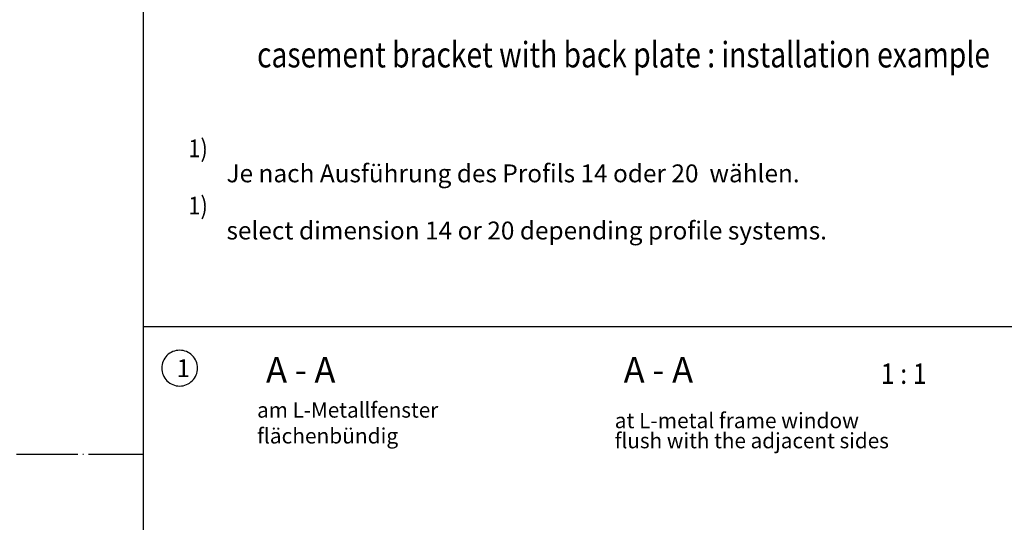
# Model space of a CAD drawing. Units: inches. Extents: x 3346 to 4921, y 4112 to 6821.
# Drawn here: x 4349 to 4541, y 5597 to 5696 of the extents above; entities that cross this region are included whole.
import ezdxf

# ---------------------------------------------------------------- set-up
doc = ezdxf.new("R2010")
doc.units = ezdxf.units.IN
doc.linetypes.add('DOT_CENTER', pattern=[14, 12, -1, 0, -1])
doc.layers.add('1', color=7, linetype='Continuous')
doc.layers.add('70', color=7, linetype='Continuous')
doc.styles.add('CONVERTER_12', font='txt.shx', dxfattribs={"width": 0.9})
doc.styles.add('CONVERTER_13', font='txt.shx', dxfattribs={"width": 0.81})
doc.styles.add('CONVERTER_18', font='txt.shx', dxfattribs={"width": 0.99})

# ---------------------------------------------------------------- blocks, each defined once
blk = doc.blocks.new('Rahmen_Inneneinteilung', base_point=(3768.55, 3615.42))
at = {"layer": '1', "color": 7, "linetype": 'Continuous'}
blk.add_line((4372.76, 5117.63), (4372.76, 5710.63), dxfattribs=at)
at = {"layer": '70', "color": 7, "linetype": 'DOT_CENTER'}
blk.add_line((3360.93, 5610.63), (4372.76, 5610.63), dxfattribs=at)
blk = doc.blocks.new('Rahme0', base_point=(3345.79, 4112.32))
blk.add_blockref('Rahmen_Inneneinteilung', (3768.55, 3615.42))
blk = doc.blocks.new('Beschriftung_SchnittA-A_von_Ü0-20', base_point=(4640.726, 5937.861))
at = {"color": 4}
blk.add_lwpolyline([(4379.845, 5623.962), (4379.845, 5623.962, 0.4142136), (4383.345, 5627.462), (4383.345, 5627.462, 0.4142136), (4379.845, 5630.962), (4379.845, 5630.962, 0.4142136), (4376.345, 5627.462), (4376.345, 5627.462, 0.4142136)], format="xyb", close=True, dxfattribs=at)
at = {"layer": '1', "color": 7, "linetype": 'Continuous'}
for p, q in [((4372.761, 5635.627), (4542.761, 5635.627)), ((4372.761, 5428.627), (4372.761, 5635.627))]:
    blk.add_line(p, q, dxfattribs=at)
at = {"layer": '1', "color": 1, "linetype": 'Continuous'}
blk.add_line((4372.761, 5428.627), (4372.761, 5635.627), dxfattribs=at)
blk.add_line((4372.761, 5428.627), (4372.761, 5635.627), dxfattribs=at)
at = {"color": 4}
for s, height, style, width, p in [('casement bracket with back plate : installation example', 5, 'CONVERTER_13', 0.81, (4395.01, 5686.341)), ('1', 3.5, 'CONVERTER_18', 0.99, (4379.267, 5625.712)), ('am L-Metallfenster', 3, 'CONVERTER_18', 0.99, (4395.01, 5617.77)), ('flush with the adjacent sides', 3, 'CONVERTER_18', 0.99, (4465.01, 5611.77))]:
    blk.add_text(s, height=height, dxfattribs=dict(at, style=style, width=width)).set_placement(p)
at = {"color": 1, "style": 'CONVERTER_18', "width": 0.99}
for p in [(4396.767, 5624.623), (4466.767, 5624.623)]:
    blk.add_text('A - A', height=5, dxfattribs=at).set_placement(p)
at = {"color": 4, "char_height": 3, "attachment_point": 7, "line_spacing_factor": 0.60024, "style": 'CONVERTER_18'}
for s, insert in [('at L-metal frame window\\P ', (4465.01, 5614.77)), ('flächenbündig', (4395.01, 5611.77))]:
    blk.add_mtext(s, dxfattribs=dict(at, insert=insert))
at = {"layer": '1', "color": 4, "style": 'CONVERTER_12', "width": 0.9}
for s, height, p in [('1)', 3.5, (4381.538, 5668.74)), ('1)', 3.5, (4381.538, 5657.55)), ('1 : 1', 4, (4517.059, 5624.378))]:
    blk.add_text(s, height=height, dxfattribs=at).set_placement(p)
at = {"layer": '1', "color": 4, "char_height": 3.5, "attachment_point": 7, "line_spacing_factor": 1.020408, "style": 'CONVERTER_12'}
for s, insert in [('Je nach Ausführung des Profils 14 oder 20  wählen.\\P \\P ', (4389.024, 5656.804)), ('select dimension 14 or 20 depending profile systems.\\P \\P ', (4389.024, 5645.614))]:
    blk.add_mtext(s, dxfattribs=dict(at, insert=insert))

msp = doc.modelspace()

# ---------------------------------------------------------------- block references
msp.add_blockref('Beschriftung_SchnittA-A_von_Ü0-20', (4640.726, 5937.861))
at = {"layer": '1'}
msp.add_blockref('Rahme0', (3345.787, 4112.316), dxfattribs=at)

doc.saveas('drawing.dxf')
